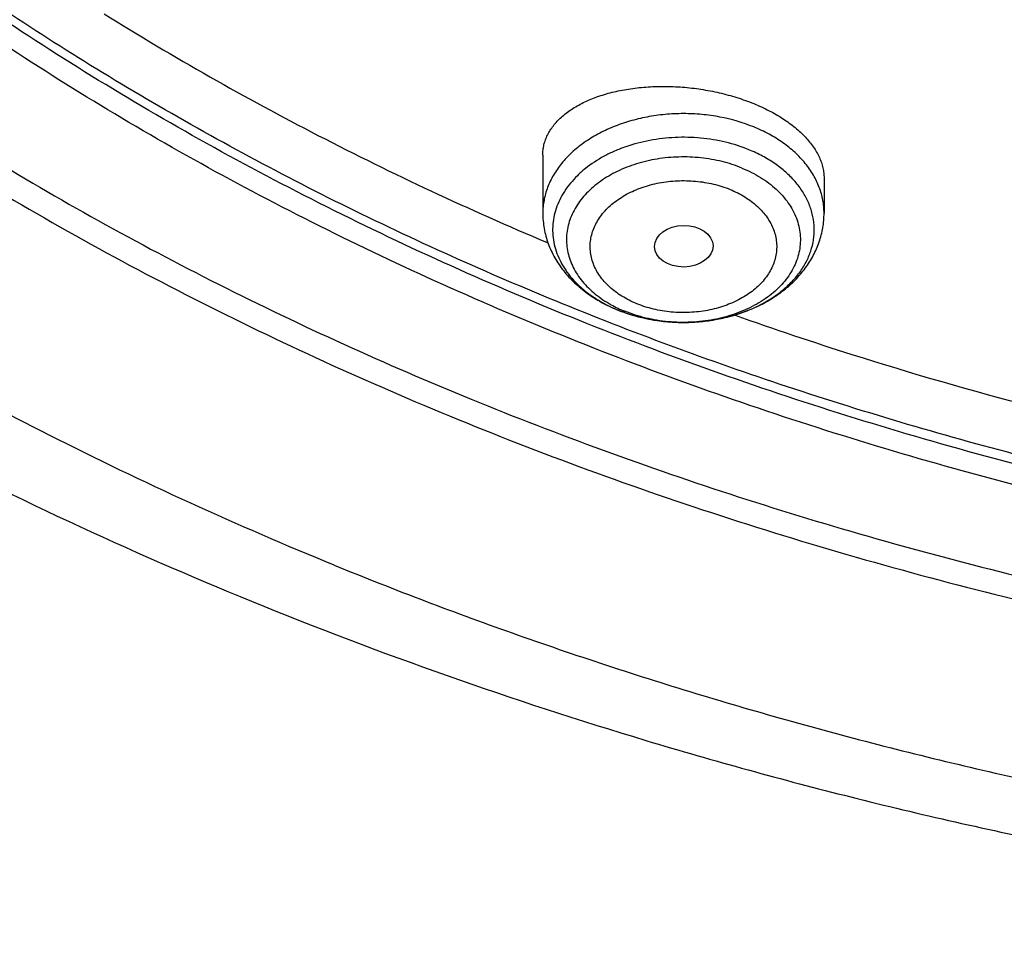
# Model space of a CAD drawing. Units: inches. Extents: x 7.6 to 14.3, y 0.9 to 17.7.
# Drawn here: x 9.7 to 10.3, y 11.3 to 11.9 of the extents above; entities that cross this region are included whole.
import ezdxf

# ---------------------------------------------------------------- set-up
doc = ezdxf.new("R2010")
doc.units = ezdxf.units.IN
doc.header["$LTSCALE"] = 1.21
doc.header["$MEASUREMENT"] = 0
doc.layers.get('0').update_dxf_attribs({"linetype": 'CONTINUOUS'})

msp = doc.modelspace()

# ---------------------------------------------------------------- linework, layer by layer
at = {"color": 7, "linetype": 'Continuous'}
for p, q in [((10.04793, 11.80107), (10.04793, 11.76697)), ((10.21328, 11.78747), (10.21328, 11.76697))]:
    msp.add_line(p, q, dxfattribs=at)
at = {"color": 9, "linetype": 'Continuous'}
for centre, radius, start, end in [((10.1234, 11.77665), 0.07266, 240.93429, 244.45103), ((10.12534, 11.78065), 0.07711, 244.43049, 247.81339), ((10.12561, 11.79199), 0.08853, 247.46712, 247.79246), ((10.12716, 11.7959), 0.09273, 247.81965, 254.04393)]:
    msp.add_arc(centre, radius, start, end, dxfattribs=at)
at = {"color": 7, "linetype": 'Continuous'}
for centre, radius, start, end in [((10.12667, 11.79591), 0.0926, 247.79246, 248.09882), ((10.12724, 11.79734), 0.09415, 248.10224, 250.59065)]:
    msp.add_arc(centre, radius, start, end, dxfattribs=at)
msp.add_ellipse((10.1308, 11.74752), major_axis=(0.0172, 0.00021), ratio=0.710579, dxfattribs=at)
for points, knots in [([(10.84007, 11.5318), (10.78223, 11.53406), (10.6957, 11.54046), (10.58127, 11.55504), (10.46855, 11.57349), (10.35763, 11.59781), (10.24919, 11.62801), (10.16984, 11.65336), (10.09235, 11.68144), (10.0169, 11.71219), (9.94369, 11.74552), (9.87288, 11.78136), (9.80465, 11.81962), (9.73916, 11.86022), (9.67657, 11.90304), (9.59787, 11.96246), (9.52477, 12.02639), (9.45815, 12.09453), (9.41219, 12.14687), (9.36993, 12.20076), (9.33147, 12.25606), (9.2969, 12.31263), (9.26631, 12.37035), (9.23978, 12.42908), (9.21737, 12.48866), (9.19913, 12.54896), (9.18512, 12.60983), (9.17537, 12.67111), (9.1699, 12.73267), (9.16872, 12.79434), (9.17185, 12.85597), (9.17927, 12.91743), (9.19097, 12.97854), (9.2069, 13.03917), (9.22705, 13.09916), (9.25134, 13.15837), (9.27973, 13.21665), (9.31214, 13.27387), (9.34849, 13.32988), (9.38869, 13.38455), (9.43264, 13.43775), (9.48025, 13.48935), (9.549, 13.55642), (9.6241, 13.61916), (9.70466, 13.67733), (9.76859, 13.71915), (9.83535, 13.7587), (9.90477, 13.79587), (9.9767, 13.83058), (10.05095, 13.86274), (10.12735, 13.89229), (10.23233, 13.92825), (10.34032, 13.95846), (10.45064, 13.98289), (10.56327, 14.0036), (10.67752, 14.01831), (10.79273, 14.02703), (10.90864, 14.03174), (10.99576, 14.03073), (11.05373, 14.02804)], [0, 0, 0, 0, 0.036216, 0.054235, 0.072166, 0.107671, 0.125213, 0.142589, 0.15978, 0.176772, 0.19355, 0.210102, 0.226416, 0.242483, 0.258296, 0.273851, 0.304166, 0.318938, 0.333456, 0.347728, 0.361765, 0.375579, 0.389189, 0.402612, 0.415872, 0.428992, 0.442, 0.454923, 0.467791, 0.480636, 0.493487, 0.506376, 0.519334, 0.53239, 0.54557, 0.558902, 0.572407, 0.586108, 0.600022, 0.614164, 0.628546, 0.643179, 0.658069, 0.688622, 0.704295, 0.720224, 0.736405, 0.752828, 0.769484, 0.786361, 0.803446, 0.820723, 0.855782, 0.873534, 0.891407, 0.927428, 0.94554, 0.963688, 1, 1, 1, 1]), ([(10.93769, 11.81031), (10.89643, 11.81031), (10.81407, 11.81317), (10.69164, 11.82598), (10.57156, 11.84719), (10.45498, 11.87661), (10.36115, 11.90791), (10.28888, 11.93684), (10.21957, 11.96785), (10.15312, 12.0026), (10.0901, 12.04101), (10.04521, 12.07121), (10.00246, 12.10293), (9.96197, 12.13609), (9.92382, 12.17063), (9.88812, 12.20644), (9.85493, 12.24346), (9.82436, 12.28159), (9.79646, 12.32074), (9.77131, 12.36081), (9.74898, 12.40172), (9.7295, 12.44335), (9.71294, 12.48562), (9.69934, 12.52842), (9.68872, 12.57164), (9.68111, 12.61518), (9.67654, 12.65894), (9.67502, 12.7028), (9.67654, 12.74666), (9.68111, 12.79042), (9.68872, 12.83396), (9.69934, 12.87718), (9.71294, 12.91997), (9.7295, 12.96224), (9.74898, 13.00388), (9.77131, 13.04478), (9.79646, 13.08486), (9.82436, 13.124), (9.85493, 13.16213), (9.88812, 13.19915), (9.92382, 13.23497), (9.96197, 13.2695), (10.00246, 13.30267), (10.04521, 13.33439), (10.0901, 13.36458), (10.15312, 13.403), (10.21957, 13.43774), (10.28888, 13.46876), (10.36115, 13.49769), (10.45498, 13.52898), (10.57156, 13.5584), (10.69164, 13.57962), (10.81407, 13.59243), (10.89643, 13.59528), (10.93769, 13.59528)], [0, 0, 0, 0, 0.036314, 0.072453, 0.108248, 0.143537, 0.178172, 0.195206, 0.212029, 0.244983, 0.261102, 0.276969, 0.292578, 0.307926, 0.323014, 0.337842, 0.352416, 0.366743, 0.380832, 0.394698, 0.408355, 0.421823, 0.435122, 0.448278, 0.461314, 0.474261, 0.487146, 0.5, 0.512854, 0.525739, 0.538686, 0.551722, 0.564878, 0.578177, 0.591645, 0.605302, 0.619168, 0.633257, 0.647584, 0.662158, 0.676986, 0.692074, 0.707422, 0.723031, 0.738898, 0.755017, 0.787971, 0.804794, 0.821828, 0.856463, 0.891752, 0.927547, 0.963686, 1, 1, 1, 1]), ([(10.93769, 11.86237), (10.9185, 11.86237), (10.88972, 11.86285), (10.85139, 11.86451), (10.81316, 11.86683), (10.76557, 11.87099), (10.70885, 11.87794), (10.65267, 11.88686), (10.59718, 11.89771), (10.5425, 11.91047), (10.47123, 11.9299), (10.40177, 11.95307), (10.33459, 11.97996), (10.27016, 12.00879), (10.2084, 12.04108), (10.14981, 12.07679), (10.10808, 12.10486), (10.06835, 12.13435), (10.03071, 12.16517), (9.99525, 12.19727), (9.96206, 12.23057), (9.93122, 12.26498), (9.9028, 12.30042), (9.87687, 12.33681), (9.85349, 12.37406), (9.83272, 12.41209), (9.81462, 12.45079), (9.79923, 12.49008), (9.78658, 12.52986), (9.77671, 12.57003), (9.76964, 12.61051), (9.7654, 12.65118), (9.76398, 12.69195), (9.7654, 12.73273), (9.76964, 12.7734), (9.77671, 12.81387), (9.78658, 12.85405), (9.79923, 12.89383), (9.81462, 12.93312), (9.83272, 12.97182), (9.85349, 13.00984), (9.87687, 13.04709), (9.9028, 13.08348), (9.93122, 13.11893), (9.96206, 13.15334), (9.99525, 13.18663), (10.03071, 13.21873), (10.06835, 13.24956), (10.10808, 13.27904), (10.14981, 13.30711), (10.2084, 13.34282), (10.27016, 13.37512), (10.33459, 13.40395), (10.40177, 13.43084), (10.47123, 13.45401), (10.5425, 13.47343), (10.59718, 13.4862), (10.65267, 13.49705), (10.70885, 13.50596), (10.76557, 13.51292), (10.81316, 13.51707), (10.85139, 13.5194), (10.88972, 13.52105), (10.9185, 13.52154), (10.93769, 13.52154)], [0, 0, 0, 0, 0.018169, 0.027248, 0.036318, 0.054422, 0.072461, 0.090414, 0.10826, 0.12598, 0.143554, 0.178187, 0.19522, 0.212042, 0.244995, 0.261113, 0.276979, 0.292587, 0.307935, 0.323022, 0.33785, 0.352423, 0.366749, 0.380838, 0.394703, 0.408359, 0.421826, 0.435125, 0.44828, 0.461316, 0.474262, 0.487146, 0.5, 0.512854, 0.525738, 0.538684, 0.55172, 0.564875, 0.578174, 0.591641, 0.605297, 0.619162, 0.633251, 0.647577, 0.66215, 0.676978, 0.692065, 0.707413, 0.723021, 0.738887, 0.755005, 0.787958, 0.80478, 0.821813, 0.856446, 0.87402, 0.89174, 0.909586, 0.927539, 0.945578, 0.963682, 0.972752, 0.981831, 1, 1, 1, 1]), ([(9.06327, 12.86427), (9.06165, 12.84247), (9.05994, 12.79875), (9.06195, 12.73312), (9.06855, 12.66763), (9.07972, 12.60246), (9.09542, 12.53776), (9.11563, 12.4737), (9.14029, 12.41043), (9.16933, 12.34811), (9.20269, 12.28689), (9.24028, 12.22691), (9.28201, 12.16832), (9.32778, 12.11128), (9.37746, 12.0559), (9.44939, 11.98387), (9.52817, 11.91639), (9.61286, 11.85375), (9.68015, 11.80866), (9.75051, 11.76598), (9.82375, 11.7258), (9.89971, 11.68824), (9.97819, 11.65336), (10.05901, 11.62127), (10.14196, 11.59205), (10.22686, 11.56575), (10.34279, 11.53456), (10.46129, 11.50965), (10.58161, 11.49102), (10.70365, 11.47656), (10.79589, 11.47055), (10.85751, 11.46868)], [0, 0, 0, 0, 0.025977, 0.05195, 0.077983, 0.104136, 0.130472, 0.157046, 0.183912, 0.211118, 0.23871, 0.266724, 0.295193, 0.324145, 0.353599, 0.383571, 0.445082, 0.476641, 0.508724, 0.541318, 0.57441, 0.607978, 0.642, 0.67645, 0.711297, 0.746509, 0.78205, 0.853961, 0.890261, 0.926732, 1, 1, 1, 1]), ([(9.07549, 12.79769), (9.07549, 12.77686), (9.07689, 12.73514), (9.08319, 12.67274), (9.09367, 12.61062), (9.10831, 12.54893), (9.12707, 12.48781), (9.14991, 12.42739), (9.17678, 12.36781), (9.20761, 12.30921), (9.24234, 12.25171), (9.28088, 12.19545), (9.32315, 12.14055), (9.36904, 12.08714), (9.41847, 12.03533), (9.4895, 11.968), (9.56665, 11.90494), (9.64909, 11.8464), (9.71432, 11.80426), (9.78231, 11.76437), (9.87703, 11.71395), (9.97603, 11.66876), (10.07858, 11.62885), (10.18485, 11.59204), (10.32192, 11.55289), (10.4625, 11.52332), (10.57711, 11.50533), (10.66415, 11.49469), (10.7518, 11.48699), (10.81047, 11.48383), (10.83985, 11.48273)], [0, 0, 0, 0, 0.025853, 0.051764, 0.077791, 0.103987, 0.130407, 0.157099, 0.184109, 0.211479, 0.239243, 0.267435, 0.29608, 0.325199, 0.354808, 0.384917, 0.446639, 0.478267, 0.510391, 0.543, 0.576078, 0.643551, 0.677911, 0.712647, 0.78311, 0.854685, 0.890804, 0.927089, 0.963502, 1, 1, 1, 1]), ([(8.79943, 12.72117), (8.80165, 12.70596), (8.80675, 12.67557), (8.81626, 12.63021), (8.82767, 12.58505), (8.84543, 12.52495), (8.87237, 12.45045), (8.91195, 12.36283), (8.95077, 12.29164), (8.98527, 12.23577), (9.0224, 12.18016), (9.07313, 12.1122), (9.12882, 12.04719), (9.17647, 11.9967), (9.22662, 11.9468), (9.2931, 11.88655), (9.37816, 11.81819), (9.46858, 11.75367), (9.56401, 11.69318), (9.69842, 11.61763), (9.80429, 11.56845), (9.87671, 11.53889)], [0, 0, 0, 0, 0.027574, 0.05527, 0.083109, 0.111111, 0.167662, 0.225061, 0.283417, 0.312987, 0.342826, 0.403334, 0.464996, 0.496273, 0.527848, 0.591884, 0.657108, 0.723504, 0.791042, 0.85968, 1, 1, 1, 1]), ([(9.77628, 12.68716), (9.77628, 12.67036), (9.77774, 12.63667), (9.78432, 12.58639), (9.79525, 12.53648), (9.81049, 12.48716), (9.82998, 12.4386), (9.85365, 12.39098), (9.8814, 12.3445), (9.91312, 12.29932), (9.9487, 12.25561), (9.98798, 12.21354), (10.03084, 12.17325), (10.0771, 12.13491), (10.12659, 12.09865), (10.17913, 12.0646), (10.23451, 12.0329), (10.29254, 12.00366), (10.35298, 11.97699), (10.41561, 11.95299), (10.48021, 11.93175), (10.54652, 11.91335), (10.6143, 11.89786), (10.6833, 11.88533), (10.75325, 11.87582), (10.82389, 11.86935), (10.89496, 11.86596), (10.96619, 11.86565), (11.03731, 11.86843), (11.10806, 11.87428), (11.17816, 11.88319), (11.24737, 11.89511), (11.31541, 11.91002), (11.36008, 11.92197), (11.38215, 11.92843)], [0, 0, 0, 0, 0.02497, 0.050033, 0.075281, 0.100799, 0.126668, 0.152958, 0.179732, 0.207041, 0.234925, 0.263414, 0.292528, 0.322275, 0.352654, 0.383655, 0.41526, 0.447441, 0.480167, 0.513396, 0.547084, 0.58118, 0.61563, 0.650375, 0.685354, 0.720503, 0.755759, 0.791055, 0.826324, 0.8615, 0.896519, 0.931315, 0.965829, 1, 1, 1, 1]), ([(9.67393, 12.62931), (9.67566, 12.61541), (9.68004, 12.58762), (9.6893, 12.54631), (9.70125, 12.50536), (9.71587, 12.46486), (9.73312, 12.4249), (9.75296, 12.38557), (9.77535, 12.34694), (9.80023, 12.3091), (9.82755, 12.27214), (9.86746, 12.22375), (9.92329, 12.16586), (9.99839, 12.10168), (10.08149, 12.04275), (10.17186, 11.98954), (10.26875, 11.9425), (10.37132, 11.90201), (10.4787, 11.86841), (10.58999, 11.84198), (10.70424, 11.82295), (10.82046, 11.81146), (10.89857, 11.8089), (10.93769, 11.8089)], [0, 0, 0, 0, 0.025698, 0.051547, 0.077594, 0.103887, 0.130467, 0.157375, 0.184644, 0.212306, 0.240386, 0.268905, 0.327309, 0.387616, 0.449837, 0.513918, 0.57975, 0.647171, 0.715981, 0.785943, 0.856791, 0.928243, 1, 1, 1, 1]), ([(9.78998, 11.88414), (9.83088, 11.85859), (9.91604, 11.81032), (10.00475, 11.76898), (10.0504, 11.74975)], [0, 0, 0, 0, 0.493297, 1, 1, 1, 1]), ([(10.04793, 11.80107), (10.04793, 11.80208), (10.04805, 11.8041), (10.04857, 11.8071), (10.04945, 11.81003), (10.05067, 11.81289), (10.05223, 11.81568), (10.05479, 11.81932), (10.05884, 11.82362), (10.06481, 11.82816), (10.07186, 11.83214), (10.0799, 11.83548), (10.0888, 11.83814), (10.09842, 11.84007), (10.10862, 11.84123), (10.11922, 11.84159), (10.13006, 11.84115), (10.14093, 11.83989), (10.15166, 11.83784), (10.16203, 11.83503), (10.16871, 11.83264), (10.17194, 11.83132)], [0, 0, 0, 0, 0.021051, 0.042069, 0.06325, 0.084782, 0.106838, 0.129568, 0.177487, 0.229321, 0.285431, 0.34587, 0.410444, 0.478755, 0.550236, 0.624181, 0.699772, 0.776106, 0.852228, 0.927173, 1, 1, 1, 1]), ([(10.17194, 11.83132), (10.17502, 11.83006), (10.18092, 11.82736), (10.1891, 11.82266), (10.19627, 11.81747), (10.20231, 11.81189), (10.20713, 11.80601), (10.21011, 11.80084), (10.21177, 11.79668), (10.21264, 11.7936), (10.21316, 11.79053), (10.21328, 11.78849), (10.21328, 11.78747)], [0, 0, 0, 0, 0.156791, 0.30535, 0.444466, 0.573457, 0.692289, 0.801709, 0.853425, 0.903478, 0.952207, 1, 1, 1, 1]), ([(10.04793, 11.76697), (10.04793, 11.76545), (10.04806, 11.76241), (10.04867, 11.75789), (10.04968, 11.75342), (10.05107, 11.74905), (10.05283, 11.74479), (10.05566, 11.73929), (10.06007, 11.73279), (10.06654, 11.72578), (10.07406, 11.7196), (10.08248, 11.71432), (10.08854, 11.71145), (10.09167, 11.71017)], [0, 0, 0, 0, 0.059894, 0.119819, 0.179874, 0.240104, 0.300574, 0.361355, 0.484057, 0.608889, 0.736335, 0.866689, 1, 1, 1, 1]), ([(10.09595, 11.70854), (10.10218, 11.70635), (10.11195, 11.704), (10.12524, 11.70272), (10.13866, 11.70268), (10.15197, 11.70449), (10.16467, 11.70816), (10.17367, 11.71179), (10.18206, 11.71627), (10.18973, 11.72157), (10.19655, 11.72765), (10.20239, 11.73446), (10.20713, 11.74192), (10.21064, 11.74993), (10.2128, 11.75834), (10.21328, 11.7641), (10.21328, 11.76697)], [0, 0, 0, 0, 0.131097, 0.19774, 0.264586, 0.397219, 0.46246, 0.526574, 0.589402, 0.650894, 0.711111, 0.770206, 0.8284, 0.885939, 0.943069, 1, 1, 1, 1]), ([(10.16108, 11.70691), (10.18381, 11.69885), (10.27644, 11.66782), (10.37117, 11.6431), (10.44315, 11.62795)], [0, 0, 0, 0, 0.246955, 1, 1, 1, 1]), ([(9.87671, 11.53889), (9.95257, 11.50791), (10.06941, 11.46684), (10.22913, 11.42285), (10.35208, 11.39495), (10.47708, 11.3724), (10.64616, 11.34953), (10.7743, 11.34068), (10.85992, 11.33845)], [0, 0, 0, 0, 0.243719, 0.367618, 0.492632, 0.618578, 0.745266, 1, 1, 1, 1])]:
    msp.add_open_spline(points, degree=3, knots=knots, dxfattribs=at)
at = {"color": 9, "linetype": 'Continuous'}
for points, knots in [([(9.92519, 11.56014), (9.86855, 11.58327), (9.78544, 11.62105), (9.6789, 11.67784), (9.57793, 11.73737), (9.48247, 11.80249), (9.39351, 11.87299), (9.33103, 11.92768), (9.27242, 11.98448), (9.21782, 12.04324), (9.16736, 12.10384), (9.12115, 12.16612), (9.07933, 12.22993), (9.04197, 12.29513), (9.00919, 12.36156), (8.98105, 12.42905), (8.95764, 12.49745), (8.939, 12.56659), (8.92518, 12.63629), (8.91623, 12.7064), (8.91215, 12.77673), (8.91296, 12.84712), (8.91867, 12.9174), (8.92925, 12.98739), (8.94468, 13.05692), (8.96491, 13.12583), (8.98569, 13.18243), (9.00462, 13.2272), (9.02522, 13.27191), (9.05392, 13.32713), (9.08617, 13.38089), (9.11416, 13.42317), (9.14385, 13.46528), (9.16757, 13.49602), (9.18399, 13.51614)], [0, 0, 0, 0, 0.074052, 0.110331, 0.146078, 0.215885, 0.249943, 0.283424, 0.316331, 0.348673, 0.380463, 0.411721, 0.442475, 0.472758, 0.502607, 0.53207, 0.561196, 0.590041, 0.618665, 0.647132, 0.675509, 0.703863, 0.732263, 0.760775, 0.789466, 0.818398, 0.84763, 0.862378, 0.87722, 0.907209, 0.937645, 0.953043, 0.968567, 1, 1, 1, 1]), ([(10.83848, 11.5437), (10.78003, 11.54604), (10.69258, 11.55263), (10.57697, 11.56763), (10.46315, 11.5866), (10.35122, 11.61161), (10.24187, 11.64264), (10.16192, 11.66868), (10.08392, 11.69751), (10.00805, 11.72906), (9.93451, 11.76326), (9.86348, 11.80002), (9.79513, 11.83925), (9.72964, 11.88085), (9.66717, 11.92472), (9.58881, 11.98554), (9.51628, 12.05093), (9.45051, 12.12059), (9.40533, 12.17405), (9.36399, 12.22906), (9.32659, 12.28546), (9.29323, 12.34312), (9.26398, 12.40191), (9.23893, 12.46166), (9.21815, 12.52223), (9.20167, 12.58347), (9.18956, 12.64522), (9.18183, 12.70732), (9.17852, 12.76963), (9.17962, 12.83197), (9.1833, 12.87338), (9.18586, 12.89401)], [0, 0, 0, 0, 0.073596, 0.110207, 0.146631, 0.218733, 0.254342, 0.289601, 0.324476, 0.358933, 0.392943, 0.42648, 0.459522, 0.492051, 0.524051, 0.555516, 0.616802, 0.646653, 0.675984, 0.704814, 0.733166, 0.761074, 0.788573, 0.815706, 0.842522, 0.869075, 0.895421, 0.921623, 0.947743, 0.973847, 1, 1, 1, 1]), ([(10.49931, 11.58674), (10.44989, 11.59574), (10.3523, 11.61673), (10.20951, 11.65738), (10.07228, 11.70671), (9.94164, 11.76433), (9.81861, 11.82982), (9.70411, 11.90268), (9.59902, 11.98238), (9.50416, 12.06829), (9.43369, 12.14515), (9.3833, 12.20908), (9.34876, 12.2578), (9.31728, 12.30754), (9.2889, 12.35822), (9.26369, 12.40973), (9.2417, 12.46197), (9.22296, 12.51486), (9.20752, 12.56827), (9.19541, 12.62212), (9.18664, 12.6763), (9.18124, 12.73069), (9.17922, 12.7852), (9.18059, 12.83973), (9.18374, 12.87596), (9.18588, 12.89402)], [0, 0, 0, 0, 0.073982, 0.146893, 0.218499, 0.288592, 0.356998, 0.423584, 0.488265, 0.551009, 0.61184, 0.641574, 0.67087, 0.699749, 0.728238, 0.756366, 0.784168, 0.811682, 0.838949, 0.866014, 0.892923, 0.919725, 0.946471, 0.973213, 1, 1, 1, 1]), ([(10.17194, 11.8176), (10.16553, 11.82022), (10.15536, 11.82315), (10.14138, 11.8251), (10.13061, 11.8256), (10.11983, 11.8251), (10.10923, 11.82362), (10.099, 11.82117), (10.0893, 11.81781), (10.0803, 11.81357), (10.07214, 11.80855), (10.06498, 11.8028), (10.05892, 11.79644), (10.05485, 11.79064), (10.05228, 11.78581), (10.0507, 11.78214), (10.04947, 11.77841), (10.04858, 11.77462), (10.04805, 11.77081), (10.04793, 11.76825), (10.04793, 11.76697)], [0, 0, 0, 0, 0.135007, 0.204604, 0.274799, 0.344993, 0.414591, 0.483021, 0.549766, 0.614386, 0.676551, 0.736067, 0.792909, 0.84724, 0.873594, 0.899478, 0.924968, 0.950153, 0.975129, 1, 1, 1, 1]), ([(10.21328, 11.76697), (10.21328, 11.76825), (10.21316, 11.77081), (10.21263, 11.77462), (10.21175, 11.77841), (10.21009, 11.78342), (10.20712, 11.78955), (10.20229, 11.79644), (10.19623, 11.8028), (10.18907, 11.80855), (10.18091, 11.81357), (10.17501, 11.81635), (10.17194, 11.8176)], [0, 0, 0, 0, 0.055245, 0.110725, 0.166668, 0.223289, 0.339223, 0.459908, 0.58617, 0.718372, 0.856461, 1, 1, 1, 1]), ([(10.16906, 11.80423), (10.16462, 11.80604), (10.15529, 11.809), (10.14068, 11.81139), (10.12569, 11.81175), (10.11089, 11.81005), (10.09904, 11.80695), (10.09017, 11.80349), (10.08202, 11.79953), (10.0746, 11.79471), (10.06821, 11.78908), (10.06409, 11.78461), (10.06061, 11.77987), (10.05779, 11.77491), (10.05568, 11.76977), (10.05428, 11.76451), (10.05363, 11.75917), (10.05371, 11.75381), (10.05455, 11.74849), (10.05611, 11.74325), (10.0584, 11.73815), (10.06138, 11.73324), (10.06502, 11.72856), (10.06928, 11.72416), (10.07413, 11.72008), (10.08142, 11.71504), (10.08747, 11.71197), (10.09169, 11.71022)], [0, 0, 0, 0, 0.069477, 0.141167, 0.213786, 0.285951, 0.356326, 0.390496, 0.423809, 0.487458, 0.517768, 0.547049, 0.575353, 0.602779, 0.62947, 0.655611, 0.681419, 0.707134, 0.733, 0.759253, 0.786104, 0.813728, 0.842257, 0.87178, 0.902339, 0.933932, 1, 1, 1, 1]), ([(10.17544, 11.71294), (10.17799, 11.71423), (10.18286, 11.71703), (10.1895, 11.72193), (10.19523, 11.72738), (10.19997, 11.73331), (10.20363, 11.73962), (10.20616, 11.74621), (10.2075, 11.75299), (10.20762, 11.75984), (10.20653, 11.76664), (10.20425, 11.77329), (10.20082, 11.77966), (10.1971, 11.78462), (10.19363, 11.78836), (10.18975, 11.79202), (10.18431, 11.79625), (10.17703, 11.80066), (10.17178, 11.80311), (10.16906, 11.80423)], [0, 0, 0, 0, 0.070353, 0.137923, 0.202627, 0.26456, 0.324011, 0.38147, 0.43761, 0.493234, 0.549197, 0.606321, 0.66531, 0.726695, 0.758416, 0.790844, 0.857817, 0.927609, 1, 1, 1, 1]), ([(10.16498, 11.79347), (10.16119, 11.79502), (10.15323, 11.79757), (10.14077, 11.79973), (10.12795, 11.80023), (10.11523, 11.79904), (10.10304, 11.79621), (10.09178, 11.79183), (10.08337, 11.78693), (10.07751, 11.78237), (10.07364, 11.77872), (10.07027, 11.77483), (10.06743, 11.77072), (10.06514, 11.76645), (10.06342, 11.76204), (10.0623, 11.75753), (10.06178, 11.75296), (10.06188, 11.74838), (10.06258, 11.74383), (10.06388, 11.73934), (10.06577, 11.73497), (10.06823, 11.73074), (10.07123, 11.7267), (10.07476, 11.72288), (10.08019, 11.71805), (10.08483, 11.71497), (10.0881, 11.71315)], [0, 0, 0, 0, 0.069635, 0.141445, 0.21426, 0.286811, 0.357857, 0.426293, 0.49127, 0.52233, 0.552391, 0.581474, 0.609641, 0.636992, 0.663666, 0.689838, 0.715711, 0.741505, 0.767446, 0.793749, 0.82061, 0.848195, 0.876629, 0.906003, 0.936364, 1, 1, 1, 1]), ([(10.16498, 11.79347), (10.16878, 11.79192), (10.17422, 11.78919), (10.18079, 11.78471), (10.18517, 11.78107), (10.18903, 11.77715), (10.19232, 11.77297), (10.19503, 11.76858), (10.19711, 11.76402), (10.19855, 11.75933), (10.19933, 11.75456), (10.19944, 11.74976), (10.19888, 11.74498), (10.19766, 11.74026), (10.19579, 11.73565), (10.19329, 11.7312), (10.19019, 11.72694), (10.18652, 11.72293), (10.18081, 11.71787), (10.17419, 11.71353), (10.1669, 11.70998), (10.15896, 11.70686), (10.14835, 11.70407), (10.13509, 11.70254), (10.12166, 11.70285), (10.10857, 11.70498), (10.10021, 11.70763), (10.09623, 11.70926)], [0, 0, 0, 0, 0.066181, 0.097836, 0.128455, 0.158035, 0.186616, 0.214283, 0.241166, 0.267441, 0.293317, 0.319028, 0.344822, 0.370938, 0.397598, 0.424987, 0.453251, 0.482491, 0.512762, 0.57634, 0.609623, 0.643767, 0.714104, 0.786246, 0.858853, 0.930534, 1, 1, 1, 1]), ([(10.10319, 11.7137), (10.10165, 11.71433), (10.09867, 11.71568), (10.09313, 11.71878), (10.08818, 11.72248), (10.08402, 11.72672), (10.08139, 11.73005), (10.07923, 11.73355), (10.07757, 11.73719), (10.07642, 11.74093), (10.0758, 11.74473), (10.07571, 11.74856), (10.07616, 11.75238), (10.07713, 11.75614), (10.07862, 11.75982), (10.08061, 11.76337), (10.08309, 11.76676), (10.08601, 11.76996), (10.08937, 11.77294), (10.09312, 11.77567), (10.09868, 11.779), (10.1048, 11.78166), (10.1113, 11.78365), (10.11817, 11.7852), (10.12525, 11.78602), (10.1324, 11.7861), (10.13951, 11.78569), (10.14651, 11.78456), (10.15323, 11.78269), (10.15646, 11.78151), (10.15802, 11.78087)], [0, 0, 0, 0, 0.03359, 0.066245, 0.128417, 0.15799, 0.18657, 0.214237, 0.241119, 0.26739, 0.293262, 0.31897, 0.344761, 0.370874, 0.397529, 0.424916, 0.453177, 0.482412, 0.512679, 0.54399, 0.576316, 0.643677, 0.678563, 0.714054, 0.786188, 0.822538, 0.85883, 0.930509, 0.965622, 1, 1, 1, 1]), ([(10.15802, 11.78087), (10.15956, 11.78025), (10.16254, 11.7789), (10.16808, 11.7758), (10.17303, 11.77209), (10.17719, 11.76785), (10.17983, 11.76452), (10.18198, 11.76102), (10.18364, 11.75738), (10.18479, 11.75364), (10.18541, 11.74984), (10.1855, 11.74601), (10.18506, 11.74219), (10.18408, 11.73843), (10.18259, 11.73475), (10.1806, 11.7312), (10.17813, 11.72781), (10.1752, 11.72461), (10.17184, 11.72163), (10.16809, 11.7189), (10.16253, 11.71558), (10.15641, 11.71291), (10.14991, 11.71093), (10.14305, 11.70937), (10.13596, 11.70855), (10.12881, 11.70847), (10.1217, 11.70888), (10.1147, 11.71002), (10.10798, 11.71188), (10.10475, 11.71306), (10.10319, 11.7137)], [0, 0, 0, 0, 0.03359, 0.066245, 0.128417, 0.15799, 0.18657, 0.214237, 0.241119, 0.26739, 0.293262, 0.31897, 0.344761, 0.370874, 0.397529, 0.424916, 0.453177, 0.482412, 0.512679, 0.54399, 0.576316, 0.643677, 0.678563, 0.714054, 0.786188, 0.822538, 0.85883, 0.930509, 0.965622, 1, 1, 1, 1]), ([(10.10167, 11.70674), (10.10776, 11.70499), (10.11723, 11.70324), (10.13001, 11.7026), (10.13967, 11.70298), (10.14919, 11.70421), (10.16132, 11.70692), (10.17003, 11.7102), (10.17544, 11.71294)], [0, 0, 0, 0, 0.251356, 0.379255, 0.507214, 0.634226, 0.75932, 1, 1, 1, 1]), ([(9.92519, 11.56014), (9.9609, 11.54556), (10.03354, 11.51798), (10.14501, 11.48161), (10.2594, 11.45009), (10.37627, 11.42352), (10.49521, 11.40201), (10.65625, 11.38012), (10.77834, 11.37158), (10.85993, 11.36936)], [0, 0, 0, 0, 0.120655, 0.242944, 0.366689, 0.491695, 0.617755, 0.744653, 1, 1, 1, 1])]:
    msp.add_open_spline(points, degree=3, knots=knots, dxfattribs=at)

doc.saveas('drawing.dxf')
